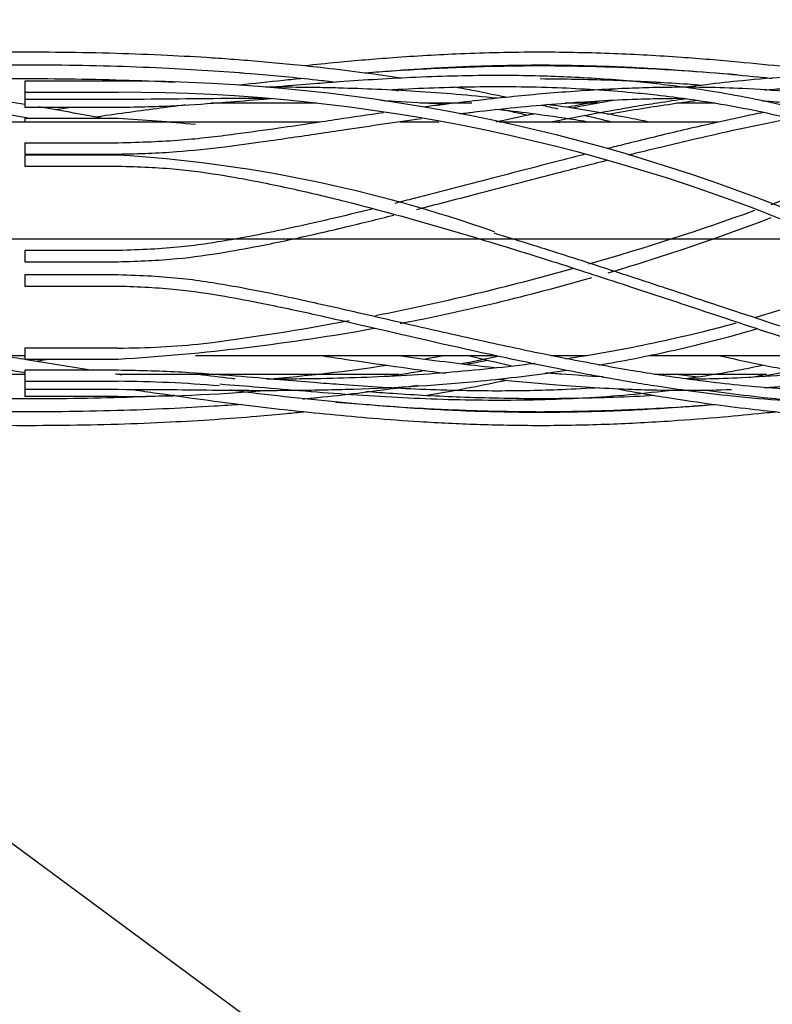
# Model space of a CAD drawing. Units: inches. Extents: x 0 to 17.9, y 0 to 11.
# Drawn here: x 7.4 to 7.7, y 6 to 6.5 of the extents above; entities that cross this region are included whole.
import ezdxf
from ezdxf import colors
from ezdxf.entities.mleader import LeaderData, LeaderLine
from ezdxf.lldxf.tags import DXFTag
from ezdxf.math import Vec2, Vec3

# ---------------------------------------------------------------- set-up
doc = ezdxf.new("R2010")
doc.units = ezdxf.units.IN
doc.header["$MEASUREMENT"] = 0
for name, color, linetype in [('10AWG_SOOW', 7, 'Continuous'), ('14AWG_SOOW', 7, 'Continuous'), ('34356014', 7, 'Continuous'), ('41332502', 7, 'Continuous'), ('41332503', 7, 'Continuous'), ('Default', 7, 'Continuous')]:
    doc.layers.add(name, color=color, linetype=linetype)
tags = doc.linetypes.add('CENTER2', pattern=[1.125, 0.75, -0.125, 0.125, -0.125]).pattern_tags.tags
tags[10:11] = [DXFTag(74, 4), DXFTag(75, 0), DXFTag(340, '0'), DXFTag(46, 0.0), DXFTag(50, 0.0), DXFTag(44, 0.0), DXFTag(45, 0.0)]
tags[8:9] = [DXFTag(74, 4), DXFTag(75, 0), DXFTag(340, '0'), DXFTag(46, 0.0), DXFTag(50, 0.0), DXFTag(44, 0.0), DXFTag(45, 0.0)]
tags[6:7] = [DXFTag(74, 4), DXFTag(75, 0), DXFTag(340, '0'), DXFTag(46, 0.0), DXFTag(50, 0.0), DXFTag(44, 0.0), DXFTag(45, 0.0)]
tags[4:5] = [DXFTag(74, 4), DXFTag(75, 0), DXFTag(340, '0'), DXFTag(46, 0.0), DXFTag(50, 0.0), DXFTag(44, 0.0), DXFTag(45, 0.0)]

# ---------------------------------------------------------------- blocks, each defined once
blk = doc.blocks.new('SEANNOT_GROUP23')
at = {"layer": 'Default', "color": 7, "linetype": 'CENTER2'}
blk.add_line((6.6486, 6.38745), (13.65805, 6.38745), dxfattribs=at)
blk = doc.blocks.new('SE1')
at = {"layer": '10AWG_SOOW', "color": 7, "linetype": 'Continuous'}
for p, q in [((7.51955, 6.4557), (7.46625, 6.4557)), ((7.59764, 6.4557), (7.57159, 6.4557)), ((7.66141, 6.4557), (7.64476, 6.4557)), ((7.7201, 6.4557), (7.70093, 6.4557)), ((7.33147, 6.31921), (7.3726, 6.31921)), ((7.41941, 6.31921), (7.56098, 6.31921)), ((7.68975, 6.31921), (7.74622, 6.31921))]:
    blk.add_line(p, q, dxfattribs=at)
at = {"layer": '14AWG_SOOW', "color": 7, "linetype": 'Continuous'}
for p, q in [((7.52131, 6.4462), (6.96652, 6.4462)), ((7.58114, 6.4462), (7.56136, 6.4462)), ((7.72196, 6.4462), (7.6114, 6.4462)), ((6.96652, 6.3287), (7.3726, 6.3287)), ((7.45853, 6.3287), (7.61006, 6.3287)), ((7.63739, 6.3287), (7.65543, 6.3287)), ((7.68708, 6.3287), (7.7833, 6.3287))]:
    blk.add_line(p, q, dxfattribs=at)
at = {"layer": '34356014', "color": 7, "linetype": 'Continuous'}
blk.add_line((7.93298, 5.664), (7.03354, 6.3287), dxfattribs=at)
at = {"layer": '41332502', "color": 7, "linetype": 'Continuous'}
for p, q in [((7.4196, 6.46688), (7.3726, 6.46688)), ((7.3726, 6.46688), (7.3726, 6.46124)), ((7.3726, 6.46124), (7.3726, 6.45762)), ((7.3726, 6.46124), (7.4196, 6.46124)), ((7.3726, 6.45762), (7.3726, 6.45364)), ((7.4196, 6.45762), (7.3726, 6.45762)), ((7.3726, 6.45368), (7.4196, 6.45368)), ((7.3726, 6.44808), (7.3726, 6.44621)), ((7.4196, 6.44803), (7.3726, 6.44803)), ((7.3726, 6.43568), (7.3726, 6.43004)), ((7.4196, 6.43564), (7.3726, 6.43564)), ((7.3726, 6.43008), (7.4196, 6.43009)), ((7.3726, 6.42961), (7.3726, 6.42397)), ((7.4196, 6.42957), (7.3726, 6.42957)), ((7.3726, 6.42401), (7.4196, 6.42401)), ((7.3726, 6.38151), (7.3726, 6.37587)), ((7.4196, 6.38151), (7.3726, 6.38151)), ((7.3726, 6.37587), (7.4196, 6.37587)), ((7.3726, 6.36929), (7.3726, 6.36365)), ((7.4196, 6.36929), (7.3726, 6.36929)), ((7.3726, 6.36365), (7.4196, 6.36366)), ((7.3726, 6.33247), (7.3726, 6.32683)), ((7.4196, 6.33242), (7.3726, 6.33242)), ((7.3726, 6.32687), (7.4196, 6.32687)), ((7.3726, 6.32127), (7.3726, 6.31563)), ((7.4196, 6.32122), (7.3726, 6.32122)), ((7.3726, 6.31567), (7.4196, 6.31567)), ((7.3726, 6.31563), (7.3726, 6.31165)), ((7.3726, 6.31165), (7.3726, 6.30802)), ((7.3726, 6.31165), (7.4196, 6.31165)), ((7.4196, 6.30802), (7.3726, 6.30802))]:
    blk.add_line(p, q, dxfattribs=at)
for centre, radius, start, end in [((7.41958, 5.55754), 0.90934, 66.27479, 89.99868), ((7.41963, 5.55769), 0.90355, 66.27406, 90.00207), ((7.35026, 5.33404), 1.11615, 84.43612, 86.43825), ((7.37645, 5.73417), 0.69673, 70.49276, 86.44937), ((7.29398, 7.63991), 1.31609, 290.19996, 291.82858), ((7.29398, 7.63991), 1.31609, 285.99276, 289.81904), ((7.35174, 7.43458), 1.10979, 286.46731, 290.94471), ((7.29398, 7.63991), 1.31609, 281.17892, 285.62351), ((7.35174, 7.43458), 1.10979, 280.89634, 286.02462), ((7.29398, 7.63991), 1.31609, 277.35916, 280.59045), ((7.35174, 7.43458), 1.10979, 273.50568, 280.22303), ((7.41931, 6.75196), 0.41954, 270.0385, 275.9166), ((7.41963, 7.2172), 0.90354, 279.78246, 280.39306), ((7.41958, 7.21736), 0.90934, 280.91043, 282.13629), ((7.41963, 7.2172), 0.90354, 274.74891, 278.59801), ((7.41958, 7.21736), 0.90934, 278.59646, 279.78528), ((7.66531, 6.71275), 0.40236, 281.2798, 283.3342), ((7.41488, 5.65192), 0.66377, 85.19547, 89.59253), ((7.41958, 7.21736), 0.90934, 270.00132, 274.66086)]:
    blk.add_arc(centre, radius, start, end, dxfattribs=at)
for points, knots in [([(7.78514, 6.44626), (7.77526, 6.44914), (7.75983, 6.45358), (7.7364, 6.45863), (7.71785, 6.46186), (7.70267, 6.46404), (7.68922, 6.46566), (7.66971, 6.46759), (7.64371, 6.46923), (7.60825, 6.46992), (7.57063, 6.46901), (7.53957, 6.4671), (7.51667, 6.46535), (7.50559, 6.46443), (7.49874, 6.46385), (7.49764, 6.46376)], [0, 0, 0, 0, 0.0768187, 0.1426647, 0.1941376, 0.2332126, 0.2694491, 0.3063306, 0.395383, 0.4847209, 0.5984926, 0.7037846, 0.7379586, 0.7843263, 0.7932605, 0.7932605, 0.7932605, 0.7932605]), ([(7.78432, 6.4697), (7.77445, 6.46952), (7.75903, 6.46921), (7.73564, 6.46733), (7.71847, 6.46541), (7.70902, 6.46418), (7.70571, 6.46373)], [0, 0, 0, 0, 0.0768684, 0.1427539, 0.1942649, 0.2219616, 0.2219616, 0.2219616, 0.2219616]), ([(7.61031, 6.45818), (7.59667, 6.45965), (7.57016, 6.46187), (7.53931, 6.46318), (7.51644, 6.46365), (7.50413, 6.46376), (7.49606, 6.46378), (7.49371, 6.46378)], [0.4861668, 0.4861668, 0.4861668, 0.4861668, 0.5982596, 0.7034574, 0.7376973, 0.7840173, 0.803035, 0.803035, 0.803035, 0.803035]), ([(7.5578, 6.46258), (7.57168, 6.46333), (7.59934, 6.46435), (7.63955, 6.46396), (7.66995, 6.46204), (7.69216, 6.45977), (7.70886, 6.45765), (7.72997, 6.45425), (7.75591, 6.44889), (7.77278, 6.44407), (7.78349, 6.44097)], [0.3710264, 0.3710264, 0.3710264, 0.3710264, 0.4847679, 0.5984911, 0.70352, 0.7376592, 0.7842321, 0.8433765, 0.9162666, 1, 1, 1, 1]), ([(7.78474, 6.4581), (7.77481, 6.45946), (7.75929, 6.46152), (7.73578, 6.4631), (7.71718, 6.46369), (7.70197, 6.46377), (7.6885, 6.46358), (7.66898, 6.46296), (7.64298, 6.46138), (7.60903, 6.4582), (7.5858, 6.45535), (7.57341, 6.4537)], [0, 0, 0, 0, 0.0768335, 0.1427155, 0.1942064, 0.2332971, 0.2695337, 0.3064136, 0.3954697, 0.4848133, 0.5862879, 0.5862879, 0.5862879, 0.5862879]), ([(7.74516, 6.46241), (7.74847, 6.46268), (7.76153, 6.4636), (7.77359, 6.46386), (7.78432, 6.46407)], [0.8882855, 0.8882855, 0.8882855, 0.8882855, 0.9163179, 1, 1, 1, 1]), ([(7.49491, 6.45814), (7.49171, 6.45814), (7.48851, 6.45814), (7.47603, 6.45808), (7.46666, 6.45798), (7.44795, 6.45777), (7.43849, 6.45768), (7.42594, 6.45762), (7.42276, 6.45762), (7.4196, 6.45762)], [0.799279, 0.799279, 0.799279, 0.799279, 0.8250394, 0.8250394, 0.9001662, 0.9001662, 0.9749221, 0.9749221, 1, 1, 1, 1]), ([(7.4196, 6.45368), (7.43046, 6.45388), (7.44719, 6.4542), (7.47198, 6.45603), (7.48763, 6.45734), (7.49529, 6.45799), (7.49657, 6.4581)], [0, 0, 0, 0, 0.0780626, 0.1427499, 0.1944033, 0.2047205, 0.2047205, 0.2047205, 0.2047205]), ([(7.58398, 6.45497), (7.58327, 6.45503), (7.58255, 6.45508), (7.57419, 6.45572), (7.5667, 6.4562), (7.55785, 6.45666), (7.55668, 6.45672), (7.55551, 6.45678)], [0.55636235, 0.55636235, 0.55636235, 0.55636235, 0.56222474, 0.56222474, 0.62475757, 0.62475757, 0.63431273, 0.63431273, 0.63431273, 0.63431273]), ([(7.59163, 6.45043), (7.59412, 6.45074), (7.61041, 6.45269), (7.63938, 6.45562), (7.66985, 6.45748), (7.69108, 6.45809), (7.6997, 6.45818), (7.70421, 6.45819)], [0.4644187, 0.4644187, 0.4644187, 0.4644187, 0.4848588, 0.5985867, 0.7036345, 0.7377532, 0.7755457, 0.7755457, 0.7755457, 0.7755457]), ([(7.63735, 6.44625), (7.63861, 6.4465), (7.65257, 6.44929), (7.67059, 6.45263), (7.69199, 6.45608), (7.70079, 6.45737), (7.70549, 6.45802)], [0.5882619, 0.5882619, 0.5882619, 0.5882619, 0.5986526, 0.7037182, 0.7378192, 0.7772027, 0.7772027, 0.7772027, 0.7772027]), ([(7.74406, 6.45694), (7.74756, 6.45671), (7.75467, 6.45616), (7.76149, 6.45544), (7.76504, 6.45503)], [0.88686287, 0.88686287, 0.88686287, 0.88686287, 0.91630919, 0.94744156, 0.94744156, 0.94744156, 0.94744156]), ([(7.55313, 6.45089), (7.5455, 6.4498), (7.53367, 6.44805), (7.51613, 6.44542), (7.49887, 6.44285), (7.47697, 6.43979), (7.44955, 6.43651), (7.4313, 6.43597), (7.4196, 6.43564)], [0.6416213, 0.6416213, 0.6416213, 0.6416213, 0.7039386, 0.7381163, 0.7843735, 0.843809, 0.9156717, 1, 1, 1, 1]), ([(7.65545, 6.44637), (7.6536, 6.44668), (7.65176, 6.44697), (7.64235, 6.44846), (7.63486, 6.44953), (7.62137, 6.45127), (7.61553, 6.45195), (7.60964, 6.45259)], [0.3592338, 0.3592338, 0.3592338, 0.3592338, 0.3745537, 0.3745537, 0.4371578, 0.4371578, 0.4858077, 0.4858077, 0.4858077, 0.4858077]), ([(7.62886, 6.45026), (7.62281, 6.44901), (7.61643, 6.44766), (7.61003, 6.44628), (7.6097, 6.44621)], [0.43492264, 0.43492264, 0.43492264, 0.43492264, 0.48488639, 0.48761943, 0.48761943, 0.48761943, 0.48761943]), ([(7.68712, 6.44622), (7.68335, 6.447), (7.66883, 6.44989), (7.65165, 6.45279), (7.63822, 6.45471), (7.6356, 6.45508)], [0.2747762, 0.2747762, 0.2747762, 0.2747762, 0.3061367, 0.3951806, 0.4168127, 0.4168127, 0.4168127, 0.4168127]), ([(7.74457, 6.45105), (7.74086, 6.4503), (7.73094, 6.44823), (7.71651, 6.44504), (7.70134, 6.44152), (7.6879, 6.4383), (7.67624, 6.43543), (7.66891, 6.4336), (7.66602, 6.43287)], [0.1115677, 0.1115677, 0.1115677, 0.1115677, 0.1427001, 0.1941872, 0.2332746, 0.2695086, 0.3063861, 0.3304068, 0.3304068, 0.3304068, 0.3304068]), ([(7.4196, 6.43009), (7.4304, 6.43036), (7.44705, 6.43081), (7.47178, 6.43355), (7.49099, 6.43612), (7.50664, 6.4384), (7.52041, 6.44045), (7.54219, 6.44372), (7.55951, 6.44622), (7.57227, 6.44794)], [0, 0, 0, 0, 0.0780383, 0.1428323, 0.1945392, 0.2337625, 0.2695979, 0.3065706, 0.4113826, 0.4113826, 0.4113826, 0.4113826]), ([(7.67642, 6.42967), (7.67726, 6.42988), (7.6822, 6.4311), (7.69274, 6.43368), (7.70953, 6.43767), (7.73078, 6.44247), (7.74778, 6.44601), (7.7571, 6.44777), (7.75805, 6.44795)], [0.6966638, 0.6966638, 0.6966638, 0.6966638, 0.7036062, 0.737727, 0.784283, 0.8434115, 0.9163003, 0.9246489, 0.9246489, 0.9246489, 0.9246489]), ([(7.65461, 6.42998), (7.65058, 6.42896), (7.63576, 6.42516), (7.60714, 6.4177), (7.57923, 6.41044), (7.56213, 6.4061), (7.5589, 6.40529)], [0.3619774, 0.3619774, 0.3619774, 0.3619774, 0.3954398, 0.4847837, 0.5985781, 0.625056, 0.625056, 0.625056, 0.625056]), ([(7.56996, 6.40227), (7.57982, 6.40478), (7.60351, 6.41093), (7.6354, 6.41926), (7.6574, 6.42489), (7.66565, 6.42697)], [0.404169, 0.404169, 0.404169, 0.404169, 0.4848284, 0.5985547, 0.6668613, 0.6668613, 0.6668613, 0.6668613]), ([(7.4196, 6.42401), (7.43039, 6.42369), (7.44701, 6.42312), (7.47167, 6.41965), (7.4908, 6.41614), (7.50644, 6.41284), (7.52022, 6.40968), (7.55107, 6.40212), (7.59118, 6.39078), (7.6392, 6.37585), (7.66962, 6.36595), (7.69187, 6.3586), (7.70864, 6.35304), (7.72982, 6.346), (7.75583, 6.3374), (7.77275, 6.33204), (7.78349, 6.32864)], [0, 0, 0, 0, 0.077524, 0.141925, 0.193379, 0.23241, 0.268432, 0.305488, 0.483941, 0.597703, 0.702593, 0.73693, 0.783706, 0.843007, 0.916073, 1, 1, 1, 1]), ([(7.54747, 6.40244), (7.54165, 6.40101), (7.53163, 6.39858), (7.51592, 6.39492), (7.4987, 6.39114), (7.47685, 6.38687), (7.44948, 6.3826), (7.43127, 6.38191), (7.4196, 6.38151)], [0.6562505, 0.6562505, 0.6562505, 0.6562505, 0.703929, 0.7381083, 0.7843681, 0.8438089, 0.9156753, 1, 1, 1, 1]), ([(7.4196, 6.37587), (7.43043, 6.3762), (7.44711, 6.37678), (7.47189, 6.38034), (7.49114, 6.38387), (7.50682, 6.38714), (7.52062, 6.39022), (7.53768, 6.39422), (7.5503, 6.39732), (7.55838, 6.39935)], [0, 0, 0, 0, 0.078039, 0.1428297, 0.1945334, 0.2337537, 0.269585, 0.3065525, 0.3725657, 0.3725657, 0.3725657, 0.3725657]), ([(7.78064, 6.33461), (7.76822, 6.33851), (7.75465, 6.34291), (7.73379, 6.34978), (7.7265, 6.3522), (7.71159, 6.35715), (7.70415, 6.35962), (7.68914, 6.36459), (7.68165, 6.36706), (7.66654, 6.37201), (7.65901, 6.37446), (7.64382, 6.37934), (7.63629, 6.38174), (7.62205, 6.38619), (7.6155, 6.38822), (7.60888, 6.39023)], [0.0144484, 0.0144484, 0.0144484, 0.0144484, 0.1250254, 0.1250254, 0.1873522, 0.1873522, 0.2497114, 0.2497114, 0.3121835, 0.3121835, 0.3747923, 0.3747923, 0.4373336, 0.4373336, 0.4915761, 0.4915761, 0.4915761, 0.4915761]), ([(7.78432, 6.31084), (7.77451, 6.31101), (7.75917, 6.31132), (7.7359, 6.3132), (7.71749, 6.31527), (7.7024, 6.31728), (7.689, 6.31929), (7.66955, 6.32248), (7.64363, 6.32728), (7.60828, 6.33465), (7.57083, 6.34312), (7.53988, 6.35033), (7.51703, 6.35547), (7.49967, 6.35924), (7.47764, 6.3636), (7.44997, 6.36809), (7.43148, 6.36885), (7.4196, 6.36929)], [0, 0, 0, 0, 0.07657, 0.142181, 0.193424, 0.2323, 0.268535, 0.305416, 0.394422, 0.483687, 0.597325, 0.702128, 0.736522, 0.783097, 0.842641, 0.914791, 1, 1, 1, 1]), ([(7.4196, 6.36366), (7.43039, 6.36328), (7.44703, 6.36265), (7.47171, 6.35889), (7.49087, 6.35527), (7.50652, 6.352), (7.52034, 6.34896), (7.55126, 6.34196), (7.59146, 6.33251), (7.63958, 6.32229), (7.67007, 6.31665), (7.69238, 6.31306), (7.70921, 6.31063), (7.73046, 6.30806), (7.75656, 6.30578), (7.77354, 6.30541), (7.78432, 6.30521)], [0, 0, 0, 0, 0.077406, 0.141742, 0.19315, 0.232143, 0.268182, 0.305255, 0.483725, 0.597486, 0.70234, 0.736724, 0.783547, 0.842887, 0.916007, 1, 1, 1, 1]), ([(7.73059, 6.34494), (7.72611, 6.3437), (7.72165, 6.34252), (7.70971, 6.33949), (7.7023, 6.33774), (7.68738, 6.33445), (7.67994, 6.33294), (7.66493, 6.33011), (7.65746, 6.32883), (7.64829, 6.32738), (7.64668, 6.32713), (7.64507, 6.32689)], [0.1494147, 0.1494147, 0.1494147, 0.1494147, 0.187354, 0.187354, 0.2496653, 0.2496653, 0.3120469, 0.3120469, 0.3745537, 0.3745537, 0.3879406, 0.3879406, 0.3879406, 0.3879406]), ([(7.66163, 6.32386), (7.66743, 6.32486), (7.67737, 6.32668), (7.69291, 6.32986), (7.70978, 6.33366), (7.72629, 6.33787), (7.73736, 6.34098), (7.74126, 6.34211)], [0.6548252, 0.6548252, 0.6548252, 0.6548252, 0.7027928, 0.7370858, 0.7838186, 0.8430823, 0.8755786, 0.8755786, 0.8755786, 0.8755786]), ([(7.52131, 6.3287), (7.52542, 6.32809), (7.54651, 6.32493), (7.5675, 6.32193), (7.58435, 6.31979)], [0.2719485, 0.2719485, 0.2719485, 0.2719485, 0.3053478, 0.4436016, 0.4436016, 0.4436016, 0.4436016]), ([(7.60905, 6.32245), (7.59575, 6.3239), (7.5794, 6.32595), (7.563, 6.32822), (7.55996, 6.32865)], [0.4877428, 0.4877428, 0.4877428, 0.4877428, 0.5974234, 0.6222844, 0.6222844, 0.6222844, 0.6222844]), ([(7.72198, 6.32867), (7.72408, 6.3282), (7.73491, 6.32582), (7.74976, 6.32273), (7.76163, 6.32057), (7.7653, 6.31992)], [0.825378, 0.825378, 0.825378, 0.825378, 0.8429489, 0.9160529, 0.9482936, 0.9482936, 0.9482936, 0.9482936]), ([(7.62965, 6.32471), (7.62886, 6.3246), (7.62806, 6.3245), (7.61969, 6.32342), (7.6122, 6.32256), (7.59697, 6.32101), (7.58948, 6.32035), (7.57419, 6.31918), (7.5667, 6.31871), (7.55134, 6.3179), (7.54382, 6.31759), (7.52841, 6.31712), (7.52067, 6.31696), (7.50767, 6.3168), (7.50212, 6.31677), (7.49654, 6.31676)], [0.4306106, 0.4306106, 0.4306106, 0.4306106, 0.4371578, 0.4371578, 0.499704, 0.499704, 0.5622247, 0.5622247, 0.6247576, 0.6247576, 0.6873354, 0.6873354, 0.7499127, 0.7499127, 0.7948923, 0.7948923, 0.7948923, 0.7948923]), ([(7.74464, 6.32377), (7.74094, 6.32297), (7.73108, 6.32097), (7.7181, 6.31872), (7.70872, 6.31733), (7.70544, 6.31688)], [0.1110196, 0.1110196, 0.1110196, 0.1110196, 0.1422693, 0.1935509, 0.2210677, 0.2210677, 0.2210677, 0.2210677]), ([(7.78389, 6.32228), (7.77403, 6.32094), (7.75861, 6.31889), (7.73527, 6.31733), (7.71855, 6.31681), (7.70955, 6.31673), (7.70666, 6.31672)], [0, 0, 0, 0, 0.0765792, 0.1422222, 0.1934813, 0.2176249, 0.2176249, 0.2176249, 0.2176249]), ([(7.4196, 6.31165), (7.43038, 6.3116), (7.44701, 6.31153), (7.47171, 6.31122), (7.49091, 6.3111), (7.50659, 6.31115), (7.52041, 6.31132), (7.55135, 6.31202), (7.59163, 6.31436), (7.62868, 6.31877), (7.64401, 6.32103), (7.64554, 6.32126)], [0, 0, 0, 0, 0.0775881, 0.1421329, 0.193662, 0.232731, 0.2686483, 0.3057011, 0.4841133, 0.5978694, 0.6105183, 0.6105183, 0.6105183, 0.6105183]), ([(7.66197, 6.31245), (7.65568, 6.31203), (7.63863, 6.31111), (7.60779, 6.31053), (7.57042, 6.31145), (7.53953, 6.31336), (7.51673, 6.31512), (7.49941, 6.31656), (7.47745, 6.31843), (7.44986, 6.3206), (7.43144, 6.32098), (7.4196, 6.32122)], [0.3422083, 0.3422083, 0.3422083, 0.3422083, 0.3945774, 0.48385, 0.5975103, 0.7024058, 0.7367618, 0.7833039, 0.842828, 0.9149243, 1, 1, 1, 1]), ([(7.61015, 6.31675), (7.62027, 6.31566), (7.6431, 6.31349), (7.66998, 6.31187), (7.69236, 6.31123), (7.70905, 6.31109), (7.72151, 6.31134), (7.72844, 6.3116)], [0.5142658, 0.5142658, 0.5142658, 0.5142658, 0.5975697, 0.702442, 0.7368051, 0.7836094, 0.8414234, 0.8414234, 0.8414234, 0.8414234]), ([(7.66379, 6.31788), (7.65684, 6.31826), (7.64715, 6.31891), (7.63746, 6.3197), (7.63473, 6.31994)], [0.33675821, 0.33675821, 0.33675821, 0.33675821, 0.39449311, 0.4170482, 0.4170482, 0.4170482, 0.4170482]), ([(7.74603, 6.31916), (7.74446, 6.31882), (7.74288, 6.31848), (7.73999, 6.31789), (7.73868, 6.31763), (7.73738, 6.31737)], [0.112, 0.112, 0.112, 0.112, 0.12502543, 0.12502543, 0.13593206, 0.13593206, 0.13593206, 0.13593206]), ([(7.74505, 6.31247), (7.74843, 6.3127), (7.76166, 6.31373), (7.77389, 6.31534), (7.78474, 6.3168)], [0.8876148, 0.8876148, 0.8876148, 0.8876148, 0.9160446, 1, 1, 1, 1]), ([(7.69758, 6.31104), (7.69727, 6.311), (7.69696, 6.31096), (7.68914, 6.31002), (7.68165, 6.30925), (7.66654, 6.30797), (7.65901, 6.30746), (7.64382, 6.30668), (7.63629, 6.30641), (7.62104, 6.30609), (7.61352, 6.30604), (7.59821, 6.30614), (7.59068, 6.30628), (7.5753, 6.30676), (7.56776, 6.30708), (7.5523, 6.30788), (7.54473, 6.30835), (7.52922, 6.30943), (7.52146, 6.31002), (7.5062, 6.31126), (7.49836, 6.31192), (7.48403, 6.31313), (7.47745, 6.31367), (7.47085, 6.31418)], [0.2471318, 0.2471318, 0.2471318, 0.2471318, 0.2497114, 0.2497114, 0.3121835, 0.3121835, 0.3747923, 0.3747923, 0.4373336, 0.4373336, 0.4998172, 0.4998172, 0.5622935, 0.5622935, 0.6248047, 0.6248047, 0.6873866, 0.6873866, 0.749939, 0.749939, 0.8123459, 0.8123459, 0.8649902, 0.8649902, 0.8649902, 0.8649902])]:
    blk.add_open_spline(points, degree=3, knots=knots, dxfattribs=at)
for points in [[(7.66295, 6.45688), (7.65718, 6.45584), (7.65139, 6.45475), (7.6456, 6.45362)], [(7.78334, 6.36196), (7.76992, 6.35696), (7.75485, 6.35195), (7.74005, 6.34763)]]:
    blk.add_open_spline(points, degree=3, dxfattribs=at)
at = {"layer": '41332503', "color": 7, "linetype": 'Continuous'}
for centre, radius, start, end in [((7.09153, 4.76281), 1.71541, 80.56597, 89.99963), ((7.09158, 4.76304), 1.70874, 80.47564, 90.00133), ((7.09153, 4.76281), 1.71541, 79.27462, 80.33342), ((7.09155, 8.15875), 1.85515, 278.86396, 279.05526)]:
    blk.add_arc(centre, radius, start, end, dxfattribs=at)
for points, knots in [([(7.56187, 6.46832), (7.55582, 6.46924), (7.54314, 6.47105), (7.52511, 6.47328), (7.50832, 6.47507), (7.49369, 6.47644), (7.47999, 6.47756), (7.46366, 6.47872), (7.44325, 6.47987), (7.4181, 6.48084), (7.39168, 6.48137), (7.35251, 6.48148), (7.30125, 6.48025), (7.25326, 6.47767), (7.22112, 6.47563), (7.2097, 6.47488), (7.20362, 6.47449), (7.20311, 6.47445)], [0.1336423, 0.1336423, 0.1336423, 0.1336423, 0.1676625, 0.2052539, 0.234718, 0.2617191, 0.2871454, 0.3112673, 0.3528924, 0.4009765, 0.4512947, 0.4997832, 0.6183938, 0.7351636, 0.764521, 0.7950531, 0.7978409, 0.7978409, 0.7978409, 0.7978409]), ([(7.63204, 6.48145), (7.61735, 6.48126), (7.5946, 6.48091), (7.55996, 6.47882), (7.53388, 6.47662), (7.51901, 6.47514), (7.51343, 6.47455)], [0, 0, 0, 0, 0.0759306, 0.1398525, 0.1919682, 0.2232973, 0.2232973, 0.2232973, 0.2232973]), ([(7.79424, 6.4694), (7.79294, 6.46957), (7.78667, 6.47038), (7.77391, 6.47196), (7.75442, 6.4742), (7.73029, 6.47663), (7.70148, 6.47901), (7.66752, 6.48097), (7.64565, 6.48128), (7.63204, 6.48145)], [0.6953425, 0.6953425, 0.6953425, 0.6953425, 0.702632, 0.7303982, 0.7667443, 0.8118486, 0.8656429, 0.9296176, 1, 1, 1, 1]), ([(7.24818, 6.47094), (7.25353, 6.47126), (7.27563, 6.47251), (7.3145, 6.47426), (7.35682, 6.47512), (7.39162, 6.47503), (7.41841, 6.47449), (7.44384, 6.47349), (7.4671, 6.47216), (7.48659, 6.4707), (7.50388, 6.46914), (7.51742, 6.46773), (7.526, 6.46674), (7.52928, 6.46635)], [0.2854075, 0.2854075, 0.2854075, 0.2854075, 0.3149375, 0.407503, 0.500671, 0.5500096, 0.6012362, 0.6499826, 0.6920333, 0.7313359, 0.7591672, 0.7890036, 0.8074148, 0.8074148, 0.8074148, 0.8074148]), ([(7.54362, 6.47095), (7.5451, 6.47108), (7.55446, 6.47186), (7.57327, 6.47321), (7.60183, 6.47465), (7.62039, 6.47488), (7.63204, 6.47501)], [0.8331792, 0.8331792, 0.8331792, 0.8331792, 0.8415116, 0.8858893, 0.9397233, 1, 1, 1, 1]), ([(7.63204, 6.47452), (7.6173, 6.47435), (7.59447, 6.47403), (7.56463, 6.47238), (7.54877, 6.47124), (7.54431, 6.47089)], [0, 0, 0, 0, 0.075924, 0.1398447, 0.1649466, 0.1649466, 0.1649466, 0.1649466]), ([(7.63204, 6.47501), (7.64482, 6.47486), (7.66516, 6.47458), (7.69638, 6.47288), (7.72209, 6.47088), (7.73905, 6.46927), (7.74744, 6.46841), (7.74897, 6.46824)], [0, 0, 0, 0, 0.0661233, 0.125054, 0.1731762, 0.2116152, 0.2202346, 0.2202346, 0.2202346, 0.2202346]), ([(7.73113, 6.46998), (7.72189, 6.47076), (7.70135, 6.4723), (7.66765, 6.47408), (7.64569, 6.47437), (7.63204, 6.47452)], [0.8137389, 0.8137389, 0.8137389, 0.8137389, 0.8656567, 0.9296294, 1, 1, 1, 1]), ([(7.29203, 6.4665), (7.29934, 6.46678), (7.32345, 6.46761), (7.3564, 6.4682), (7.39122, 6.46809), (7.41802, 6.46758), (7.43714, 6.46688), (7.44707, 6.46642), (7.44827, 6.46636)], [0.3669372, 0.3669372, 0.3669372, 0.3669372, 0.4074361, 0.5006154, 0.5499611, 0.6011972, 0.6499508, 0.6566415, 0.6566415, 0.6566415, 0.6566415]), ([(7.51265, 6.46814), (7.50937, 6.46783), (7.4987, 6.46677), (7.48803, 6.46561), (7.48063, 6.46477)], [0.22417732, 0.22417732, 0.22417732, 0.22417732, 0.24256298, 0.28388339, 0.28388339, 0.28388339, 0.28388339]), ([(7.63204, 6.46808), (7.64486, 6.46794), (7.66528, 6.46769), (7.69317, 6.4663), (7.70883, 6.46524), (7.71401, 6.46486)], [0, 0, 0, 0, 0.0661264, 0.1250665, 0.154226, 0.154226, 0.154226, 0.154226]), ([(7.61472, 6.4587), (7.60945, 6.45983), (7.60128, 6.46152), (7.59276, 6.46312), (7.58956, 6.46371)], [0.03319179, 0.03319179, 0.03319179, 0.03319179, 0.06373626, 0.08187753, 0.08187753, 0.08187753, 0.08187753]), ([(7.66998, 6.46286), (7.66883, 6.46265), (7.66731, 6.46236), (7.6658, 6.46206), (7.66542, 6.46199)], [0.926766412, 0.926766412, 0.926766412, 0.926766412, 0.933356304, 0.935544113, 0.935544113, 0.935544113, 0.935544113]), ([(7.66938, 6.4572), (7.66849, 6.45704), (7.66138, 6.45579), (7.65451, 6.45448), (7.64825, 6.45325)], [0.92329776, 0.92329776, 0.92329776, 0.92329776, 0.92874362, 0.96709673, 0.96709673, 0.96709673, 0.96709673]), ([(7.66595, 6.45015), (7.66609, 6.45017), (7.67604, 6.45196), (7.69147, 6.45444), (7.70649, 6.45652), (7.71139, 6.45717)], [0.06280259, 0.06280259, 0.06280259, 0.06280259, 0.06364581, 0.12059634, 0.14824158, 0.14824158, 0.14824158, 0.14824158]), ([(7.40771, 6.44881), (7.41815, 6.45031), (7.43335, 6.45241), (7.44853, 6.45438), (7.45329, 6.45498)], [0.58048534, 0.58048534, 0.58048534, 0.58048534, 0.6385688, 0.66515624, 0.66515624, 0.66515624, 0.66515624]), ([(7.40676, 6.32112), (7.39566, 6.32286), (7.38039, 6.32535), (7.3651, 6.32793), (7.36094, 6.32863)], [0.42201136, 0.42201136, 0.42201136, 0.42201136, 0.48384799, 0.5069541, 0.5069541, 0.5069541, 0.5069541]), ([(7.60596, 6.3262), (7.60322, 6.32568), (7.59954, 6.325), (7.5958, 6.32434), (7.59485, 6.32417)], [0.04749692, 0.04749692, 0.04749692, 0.04749692, 0.06364707, 0.06910723, 0.06910723, 0.06910723, 0.06910723]), ([(7.47832, 6.31689), (7.47774, 6.31695), (7.47163, 6.31766), (7.46552, 6.3184), (7.45998, 6.31908)], [0.28826507, 0.28826507, 0.28826507, 0.28826507, 0.29148113, 0.32241023, 0.32241023, 0.32241023, 0.32241023]), ([(7.42709, 6.31149), (7.43109, 6.31089), (7.45712, 6.30707), (7.4902, 6.30275), (7.52638, 6.299), (7.54858, 6.29701), (7.57311, 6.29524), (7.60175, 6.29381), (7.62036, 6.29358), (7.63204, 6.29345)], [0.6158185, 0.6158185, 0.6158185, 0.6158185, 0.6380898, 0.7609944, 0.8007138, 0.8411287, 0.8856414, 0.9395945, 1, 1, 1, 1]), ([(7.51253, 6.30678), (7.51503, 6.30702), (7.5243, 6.30794), (7.54211, 6.30992), (7.55879, 6.31211), (7.56886, 6.31358), (7.57036, 6.3138)], [0.7746214, 0.7746214, 0.7746214, 0.7746214, 0.7886211, 0.8264425, 0.8743089, 0.8826331, 0.8826331, 0.8826331, 0.8826331]), ([(7.57411, 6.30852), (7.58202, 6.30982), (7.59601, 6.3123), (7.60914, 6.31502), (7.61506, 6.31629)], [0.88917613, 0.88917613, 0.88917613, 0.88917613, 0.93335796, 0.96754192, 0.96754192, 0.96754192, 0.96754192]), ([(7.66958, 6.31211), (7.678, 6.31052), (7.69515, 6.30756), (7.71864, 6.30414), (7.73897, 6.30162), (7.75575, 6.29983), (7.77039, 6.29846), (7.78409, 6.29734), (7.80042, 6.29619), (7.82083, 6.29503), (7.84598, 6.29406), (7.8724, 6.29353), (7.91155, 6.29342), (7.94912, 6.29432), (7.978, 6.2956), (7.98544, 6.29596)], [0.0725192, 0.0725192, 0.0725192, 0.0725192, 0.1207629, 0.167666, 0.2052576, 0.2347219, 0.2617235, 0.2871502, 0.3112729, 0.3529013, 0.4009911, 0.451314, 0.499806, 0.6182817, 0.6593471, 0.6593471, 0.6593471, 0.6593471]), ([(7.1998, 6.3068), (7.20345, 6.30658), (7.21294, 6.30603), (7.2283, 6.30514), (7.24603, 6.30416), (7.27471, 6.3027), (7.31434, 6.3011), (7.3568, 6.30035), (7.39174, 6.30047), (7.41861, 6.30099), (7.44411, 6.30193), (7.46503, 6.30305), (7.47721, 6.30386), (7.48185, 6.3042)], [0.1967018, 0.1967018, 0.1967018, 0.1967018, 0.2167207, 0.2487972, 0.2811446, 0.314344, 0.4069587, 0.5002032, 0.5495931, 0.6008748, 0.6495493, 0.6915302, 0.7174812, 0.7174812, 0.7174812, 0.7174812]), ([(7.44811, 6.30854), (7.44653, 6.30846), (7.43632, 6.30799), (7.41709, 6.3073), (7.39073, 6.30681), (7.3517, 6.30669), (7.30501, 6.3077), (7.26693, 6.30944), (7.25022, 6.31031)], [0.3436476, 0.3436476, 0.3436476, 0.3436476, 0.3524899, 0.4006617, 0.450938, 0.4993864, 0.617834, 0.710181, 0.710181, 0.710181, 0.710181]), ([(7.63204, 6.2999), (7.61739, 6.30009), (7.5947, 6.30044), (7.56015, 6.30253), (7.53072, 6.30502), (7.50361, 6.30783), (7.48546, 6.31), (7.47633, 6.31116), (7.47602, 6.3112)], [0, 0, 0, 0, 0.0757717, 0.1395215, 0.1915629, 0.2421256, 0.2914518, 0.2932024, 0.2932024, 0.2932024, 0.2932024]), ([(7.63204, 6.30683), (7.61733, 6.307), (7.59456, 6.30732), (7.5648, 6.30897), (7.54898, 6.31011), (7.54453, 6.31046)], [0, 0, 0, 0, 0.0757786, 0.1395409, 0.1645881, 0.1645881, 0.1645881, 0.1645881]), ([(7.68984, 6.30849), (7.68288, 6.30811), (7.66349, 6.30721), (7.64566, 6.30698), (7.63204, 6.30683)], [0.8908416, 0.8908416, 0.8908416, 0.8908416, 0.9297774, 1, 1, 1, 1]), ([(7.98546, 6.30232), (7.97351, 6.30174), (7.94478, 6.30054), (7.90724, 6.29978), (7.87246, 6.29987), (7.84567, 6.30042), (7.82024, 6.30141), (7.79698, 6.30275), (7.77748, 6.30421), (7.7602, 6.30577), (7.74322, 6.30753), (7.72775, 6.30939), (7.71765, 6.31075), (7.71422, 6.31124)], [0.3414798, 0.3414798, 0.3414798, 0.3414798, 0.4075896, 0.5006487, 0.5499908, 0.6012223, 0.6499743, 0.6920282, 0.7313317, 0.7591634, 0.7890001, 0.8267158, 0.846088, 0.846088, 0.846088, 0.846088]), ([(7.09154, 6.30541), (7.10573, 6.30524), (7.12785, 6.30494), (7.16123, 6.30315), (7.18801, 6.30145), (7.20988, 6.3), (7.22865, 6.29879), (7.2464, 6.29769), (7.27512, 6.29606), (7.31478, 6.29428), (7.35725, 6.29343), (7.39218, 6.29353), (7.41903, 6.29408), (7.44452, 6.29509), (7.46782, 6.29644), (7.48737, 6.2979), (7.50237, 6.29926), (7.51033, 6.30006), (7.51331, 6.30037)], [0, 0, 0, 0, 0.0697476, 0.1291011, 0.1780373, 0.2166977, 0.248783, 0.2811363, 0.3143507, 0.4069839, 0.5002187, 0.5496054, 0.600882, 0.6495438, 0.6915163, 0.7308578, 0.7587182, 0.7754187, 0.7754187, 0.7754187, 0.7754187]), ([(7.52916, 6.30525), (7.53531, 6.30471), (7.54939, 6.30357), (7.57293, 6.30202), (7.60164, 6.30071), (7.62032, 6.30049), (7.63204, 6.30038)], [0.806648, 0.806648, 0.806648, 0.806648, 0.8411367, 0.8856467, 0.9395997, 1, 1, 1, 1]), ([(7.63204, 6.30038), (7.6449, 6.30052), (7.66537, 6.30077), (7.69526, 6.30226), (7.71282, 6.30348), (7.71992, 6.30402)], [0, 0, 0, 0, 0.0662718, 0.1253374, 0.1652678, 0.1652678, 0.1652678, 0.1652678]), ([(7.72023, 6.30393), (7.7145, 6.30345), (7.69744, 6.30212), (7.66743, 6.30038), (7.64561, 6.30006), (7.63204, 6.2999)], [0.8336599, 0.8336599, 0.8336599, 0.8336599, 0.8659396, 0.9297793, 1, 1, 1, 1]), ([(7.63204, 6.29345), (7.64485, 6.2936), (7.66525, 6.29388), (7.69657, 6.29558), (7.72237, 6.29758), (7.73988, 6.29924), (7.74879, 6.30016), (7.75082, 6.30037)], [0, 0, 0, 0, 0.0662818, 0.1253493, 0.1736188, 0.2122121, 0.2236056, 0.2236056, 0.2236056, 0.2236056])]:
    blk.add_open_spline(points, degree=3, knots=knots, dxfattribs=at)
for points in [[(7.48234, 6.47099), (7.48183, 6.47092), (7.48133, 6.47086), (7.48082, 6.4708)], [(7.69013, 6.46641), (7.68917, 6.46626), (7.6882, 6.4661), (7.68724, 6.46593)], [(7.55935, 6.46229), (7.55984, 6.46221), (7.56032, 6.46214), (7.5608, 6.46207)], [(7.55177, 6.45729), (7.55356, 6.45706), (7.55536, 6.45682), (7.55716, 6.45657)], [(7.39707, 6.45378), (7.39401, 6.45333), (7.39095, 6.45288), (7.38789, 6.45243)], [(7.61214, 6.45275), (7.61668, 6.45178), (7.62131, 6.45077), (7.62622, 6.44968)], [(7.64109, 6.45273), (7.63839, 6.45338), (7.63563, 6.45404), (7.63276, 6.45473)], [(7.63931, 6.44664), (7.64019, 6.44643), (7.64106, 6.44622), (7.64193, 6.44601)], [(7.6681, 6.44621), (7.66355, 6.44732), (7.65909, 6.44841), (7.65454, 6.4495)], [(7.32293, 6.32869), (7.33953, 6.32576), (7.35612, 6.32289), (7.37268, 6.32012)], [(7.59598, 6.32869), (7.60321, 6.32692), (7.61026, 6.32522), (7.61773, 6.32343)], [(7.42134, 6.31887), (7.42029, 6.31903), (7.41924, 6.31919), (7.41818, 6.31935)], [(7.71151, 6.31772), (7.70793, 6.31819), (7.70435, 6.31868), (7.70075, 6.31919)]]:
    blk.add_open_spline(points, degree=3, dxfattribs=at)
blk = doc.blocks.new('_Dot')
at = {"color": 0, "linetype": 'ByBlock', "lineweight": -2}
blk.add_line((-0.5, 0), (-1, 0), dxfattribs=at)
at = {"color": 0, "linetype": 'ByBlock', "const_width": 0.5}
blk.add_lwpolyline([(-0.25, 0, 1), (0.25, 0, 1)], format="xyb", close=True, dxfattribs=at)

msp = doc.modelspace()

# ---------------------------------------------------------------- block references
at = {"layer": 'Default'}
for name in ['SE1', 'SEANNOT_GROUP23']:
    msp.add_blockref(name, (0, 0), dxfattribs=at)

# ---------------------------------------------------------------- leaders
at = {"layer": 'Default', "color": 7, "linetype": 'Continuous'}
ml = msp.add_multileader_mtext('Standard', dxfattribs=at)
ml.set_content('{\\pxsm0.9;\\fSolid Edge ANSI|b0||i0||c0|p34;\\W1.;18462\\P}', color=256)
ml.set_leader_properties()
ml.set_arrow_properties(name='DOT')
ml.build(insert=Vec2(0, 0))
ml.multileader.update_dxf_attribs({"leader_type": 0, "dogleg_length": 0, "arrow_head_size": 0.188})
ctx = ml.context
ctx.base_point, ctx.char_height, ctx.arrow_head_size, ctx.landing_gap_size = Vec3(10.12187, 10.44335), 0.188, 0.188, 0.094
ctx.text_align_type = 1
notes = []
notes.append((ctx, [(0, (0, 0, 0), (0, 0), (1, 0), 1, [])]))
ctx.mtext.insert, ctx.mtext.alignment = Vec3(10.53075, 10.5382), 2
ml = msp.add_multileader_mtext('Standard', dxfattribs=at)
ml.set_content('{\\pxsm0.9;\\fSolid Edge ANSI|b0||i0||c0|p34;\\W1.;1\\P}', color=256)
ml.set_leader_properties()
ml.set_arrow_properties(name='DOT')
ml.build(insert=Vec2(0, 0))
ml.multileader.update_dxf_attribs({"leader_type": 0, "dogleg_length": 0, "arrow_head_size": 0.09})
ctx = ml.context
ctx.base_point, ctx.char_height, ctx.arrow_head_size, ctx.landing_gap_size = Vec3(11.98776, 10.39312), 0.09, 0.09, 0.045
notes.append((ctx, [(0, (0, 0, 0), (0, 0), (1, 0), 1, [])]))
ctx.mtext.insert = Vec3(12.07776, 10.43817)
ml = msp.add_multileader_mtext('Standard', dxfattribs=at)
ml.set_content('{\\pxsm0.9;\\fSolid Edge ANSI|b0||i0||c0|p34;\\W1.;1\\P}', color=256)
ml.set_leader_properties()
ml.set_arrow_properties(name='DOT')
ml.build(insert=Vec2(0, 0))
ml.multileader.update_dxf_attribs({"leader_type": 0, "dogleg_length": 0, "arrow_head_size": 0.09})
ctx = ml.context
ctx.base_point, ctx.char_height, ctx.arrow_head_size, ctx.landing_gap_size = Vec3(11.63151, 10.39027), 0.09, 0.09, 0.045
notes.append((ctx, [(0, (0, 0, 0), (0, 0), (1, 0), 1, [])]))
ctx.mtext.insert = Vec3(11.72151, 10.43532)
for ctx, leaders in notes:
    for number, flags, end, landing, length, lines in leaders:
        leader = LeaderData()
        leader.index, (leader.has_last_leader_line, leader.has_dogleg_vector, leader.attachment_direction) = number, flags
        leader.last_leader_point, leader.dogleg_vector, leader.dogleg_length = Vec3(end), Vec3(landing), length
        for number, points, colour, breaks in lines:
            line = LeaderLine()
            line.index, line.vertices, line.color, line.breaks = number, Vec3.list(points), colors.encode_raw_color(colour), breaks
            leader.lines.append(line)
        ctx.leaders.append(leader)

doc.saveas('drawing.dxf')
